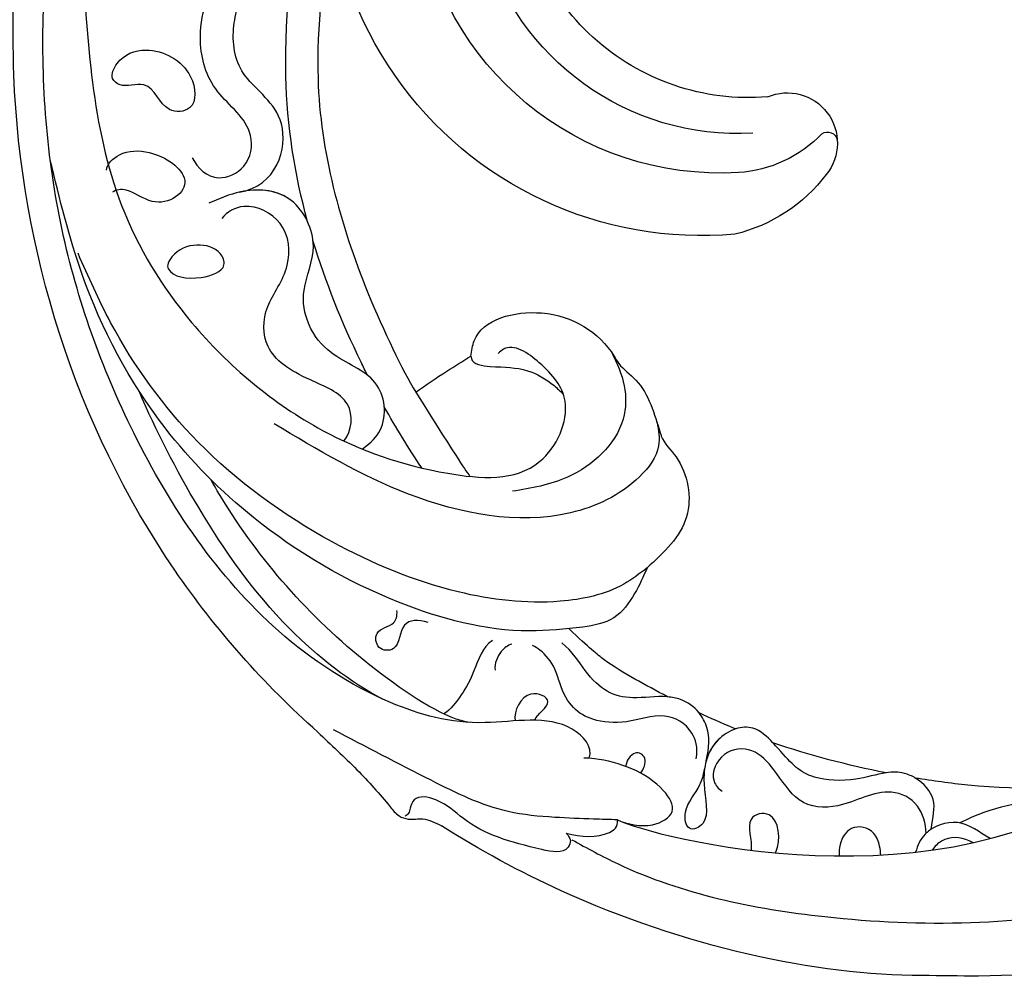
# Model space of a CAD drawing. Units: millimetres. Extents: x 7494 to 13794, y 1965 to 3747.
# Drawn here: x 8872 to 8924, y 2429 to 2479 of the extents above; entities that cross this region are included whole.
import ezdxf

# ---------------------------------------------------------------- set-up
doc = ezdxf.new("R2010")
doc.units = ezdxf.units.MM
doc.linetypes.add('HIDDEN', pattern=[9.525, 6.35, -3.175])
doc.layers.add('A-04.尺寸標註', color=4, linetype='Continuous')
doc.layers.add('H-08.木作(細線)', color=8, linetype='Continuous')
doc.layers.add('logo', color=8, linetype='Continuous', plot=False)
doc.styles.add('新細明體', font='txt')
doc.dimstyles.new('6', dxfattribs={"dimtxt": 15, "dimasz": 4.5, "dimexe": 3, "dimexo": 3, "dimgap": 0.3, "dimtad": 2, "dimdec": 0, "dimtxsty": '新細明體', "dimblk": 'ARCHTICK', "dimcen": 5, "dimclrd": 8, "dimclre": 8, "dimclrt": 4, "dimadec": 0, "dimazin": 0, "dimtfac": 1, "dimtdec": 0, "dimtix": 1, "dimtmove": 2, "dimatfit": 3, "dimldrblk": 'OPEN90', "dimfxl": 1.25, "dimlwd": 9, "dimlwe": 9, "dimarcsym": 0})

# ---------------------------------------------------------------- blocks, each defined once
blk = doc.blocks.new('SE-21126R')
at = {"layer": 'H-08.木作(細線)'}
for points in [[(182.493, 271.545), (183.577, 268.714), (186.927, 266.652), (192.74, 267.804), (195.301, 273.878), (192.365, 279.055), (187.592, 280.419), (181.491, 278.359), (174.951, 271.618), (172.244, 267.526), (171.163, 265.961), (170.847, 265.31), (170.542, 264.22), (169.288, 260.883), (167.314, 254.425), (166.483, 249.438), (166.016, 243.921), (165.689, 241.887), (165.383, 240.685), (165.842, 236.775), (168.125, 229.389), (172.651, 218.182), (185.945, 203.864), (188.416, 202.206)], [(207.688, 197.658), (204.957, 197.989), (194.395, 201.861), (182.109, 210.998), (173.806, 223.89), (171.841, 233.465), (173.247, 240.526), (173.806, 241.452), (174.154, 242.133)], [(255.136, 221.213), (251.106, 216.273), (246.182, 211.799), (239.645, 208.807), (230.737, 208.016), (224.008, 209.889), (220.361, 213.133), (221.052, 216.515), (223.323, 217.422), (225.287, 216.936), (225.39, 216.601)], [(226.494, 215.672), (226.808, 216.436), (224.71, 219.652), (220.28, 219.945), (219.846, 219.763), (218.616, 219.544), (215.979, 217.985), (215.834, 217.876), (214.569, 217.404), (212.331, 215.123), (212.518, 211.726)], [(220.478, 220.025), (218.945, 218.959), (218.003, 217.474), (218.685, 213.294), (220.66, 211.032)], [(216.429, 218.342), (215.661, 217.373), (215.569, 215.458), (217.494, 211.828), (225.1, 207.814), (233.037, 206.859)], [(226.494, 215.672), (226.406, 215.58), (225.35, 215.801), (223.603, 216.724), (222.004, 216.868), (221.344, 216.775)], [(227.823, 212.458), (227.098, 214.295), (226.494, 215.672)], [(212.518, 211.726), (212.294, 210.229), (212.483, 208.554), (213.544, 207.228)], [(212.518, 211.726), (213.05, 210.322), (215.299, 207.68), (220.024, 205.041), (226.995, 203.461), (235.784, 203.795), (243.163, 206.385), (246.643, 208.42)], [(213.544, 207.228), (215.75, 205.477), (222.304, 202.815), (231.13, 202.168), (237.652, 203.428), (245.832, 207.623), (250.628, 211.639)], [(206.299, 199.883), (207.355, 199.21), (209.095, 198.123), (211.304, 196.983), (215.58, 196.042), (221.336, 195.326)], [(208.123, 197.774), (207.729, 197.584), (207.631, 197.223), (208.7, 196.339), (213.035, 195.347), (214.792, 195.334), (215.728, 194.696), (215.653, 194.205), (215.576, 193.946), (215.635, 193.71)], [(221.945, 194.757), (219.122, 194.291), (216.569, 193.673), (215.91, 193.545), (215.414, 193.68), (214.787, 194.118), (213.767, 194.376)]]:
    blk.add_spline(points, degree=3, dxfattribs=at)
for points, knots in [([(302.057, 239.3), (300.508, 236.955), (298.449, 230.412), (302.611, 219.89), (314.285, 216.741), (326.785, 222.808), (328.785, 242.368), (313.253, 255.746), (288.733, 259.829), (262.801, 252.354), (247.738, 234.848), (241.336, 221.935), (234.426, 216.056), (229.064, 213.032), (227.823, 212.458)], [96.524181, 96.524181, 96.524181, 96.524181, 104.887404, 116.157771, 126.393038, 137.869787, 153.981232, 176.795247, 192.58235, 229.002333, 252.209368, 260.668483, 272.314347, 278.933285, 278.933285, 278.933285, 278.933285]), ([(237.602, 216.637), (239.573, 218.311), (243.71, 222.664), (249.205, 234.025), (261.007, 246.704), (273.209, 252.347), (280.232, 254.154)], [60.032722, 60.032722, 60.032722, 60.032722, 67.970075, 78.396822, 97.1329, 118.581542, 118.581542, 118.581542, 118.581542]), ([(237.602, 216.637), (239.573, 218.311), (243.71, 222.664), (249.205, 234.025), (261.007, 246.704), (273.209, 252.347), (280.232, 254.154)], [60.032722, 60.032722, 60.032722, 60.032722, 67.970075, 78.396822, 97.1329, 118.581542, 118.581542, 118.581542, 118.581542]), ([(241.459, 215.882), (240.016, 217.258), (241.184, 220.96), (244.802, 220.736), (246.64, 222.529), (247.495, 225.048), (246.776, 228.713), (249.344, 230.555), (252.293, 229.463), (253.931, 228.383), (255.011, 225.8), (257.698, 226.038), (256.589, 228.188), (253.563, 228.375), (250.273, 230.553), (250.111, 233.986), (252.398, 236.13), (255.318, 236.233), (257.326, 238.164), (257.279, 242.002), (260.438, 243.51), (262.446, 242.65), (262.771, 242.078), (262.959, 241.808)], [0, 0, 0, 0, 4.278737, 7.972463, 11.291615, 14.126174, 16.448166, 19.3082, 20.863104, 23.551042, 25.143473, 27.545292, 29.226318, 31.656776, 35.324414, 38.588199, 41.472443, 42.953345, 46.02955, 49.753082, 52.983085, 54.147005, 54.766131, 54.766131, 54.766131, 54.766131]), ([(209.363, 201.723), (209.523, 202.34), (211.946, 202.951), (215.084, 199.551), (220.296, 197.784), (228.653, 197.615), (238.675, 201.579), (248.514, 208.712), (255.743, 217.733), (261.061, 228.223), (269.866, 235.637), (279.101, 241.201), (288.862, 242.678), (296.15, 242.477), (300.823, 241.598), (302.979, 240.546)], [0, 0, 0, 0, 1.965017, 6.248265, 11.283218, 18.406439, 31.416465, 42.823516, 54.636137, 66.609647, 78.079139, 89.055719, 98.900909, 107.319907, 112.927369, 112.927369, 112.927369, 112.927369]), ([(209.363, 201.723), (209.523, 202.34), (211.946, 202.951), (215.084, 199.551), (220.296, 197.784), (228.653, 197.615), (238.675, 201.579), (248.514, 208.712), (255.743, 217.733), (261.061, 228.223), (269.866, 235.637), (279.101, 241.201), (288.862, 242.678), (296.15, 242.477), (300.823, 241.598), (302.979, 240.546)], [0, 0, 0, 0, 1.965017, 6.248265, 11.283218, 18.406439, 31.416465, 42.823516, 54.636137, 66.609647, 78.079139, 89.055719, 98.900909, 107.319907, 112.927369, 112.927369, 112.927369, 112.927369]), ([(221.945, 194.757), (225.723, 195.243), (238.491, 198.406), (253.93, 210.539), (264.053, 230.506), (280.018, 240.047), (294.074, 241.355), (300.197, 239.779), (302.057, 239.3)], [152.488235, 152.488235, 152.488235, 152.488235, 163.826457, 191.416228, 208.284651, 230.816732, 244.094738, 249.890367, 249.890367, 249.890367, 249.890367]), ([(221.945, 194.757), (225.723, 195.243), (238.491, 198.406), (253.93, 210.539), (264.053, 230.506), (280.018, 240.047), (294.074, 241.355), (300.197, 239.779), (302.057, 239.3)], [152.488235, 152.488235, 152.488235, 152.488235, 163.826457, 191.416228, 208.284651, 230.816732, 244.094738, 249.890367, 249.890367, 249.890367, 249.890367]), ([(221.945, 194.757), (225.723, 195.243), (238.491, 198.406), (253.93, 210.539), (264.053, 230.506), (280.018, 240.047), (294.074, 241.355), (300.197, 239.779), (302.057, 239.3)], [152.488235, 152.488235, 152.488235, 152.488235, 163.826457, 191.416228, 208.284651, 230.816732, 244.094738, 249.890367, 249.890367, 249.890367, 249.890367]), ([(241.459, 215.882), (240.016, 217.258), (241.184, 220.96), (244.802, 220.736), (246.64, 222.529), (247.495, 225.048), (246.776, 228.713), (249.344, 230.555), (251.467, 229.769), (252.241, 229.385), (252.466, 229.258)], [0, 0, 0, 0, 4.278737, 7.972463, 11.291615, 14.126174, 16.448166, 19.3082, 20.863104, 21.560944, 21.560944, 21.560944, 21.560944]), ([(244.525, 215.976), (244, 215.683), (242.776, 215.483), (241.736, 217.269), (242.745, 219.336), (245.704, 219.335), (248.214, 221.535), (249.071, 224.481), (248.493, 228.406), (251.036, 229.152), (251.884, 228.256), (252.02, 227.827)], [0, 0, 0, 0, 1.679027, 2.958419, 4.49583, 7.222493, 10.221714, 14.777768, 17.639858, 19.518041, 20.68988, 20.68988, 20.68988, 20.68988]), ([(249.845, 216.998), (249.501, 217.093), (248.631, 218.303), (247.194, 216.959), (245.68, 218.176), (247.169, 220.031), (249.729, 219.703), (250.744, 218.201), (250.518, 216.978), (250.028, 216.945), (249.845, 216.998)], [0, 0, 0, 0, 1.147381, 2.989106, 4.089547, 5.728656, 8.262443, 9.930907, 10.763811, 11.313944, 11.313944, 11.313944, 11.313944]), ([(228.455, 208.384), (228.227, 208.961), (228.066, 210.284), (229.757, 212.212), (233.101, 211.184), (235.906, 212.894), (236.251, 215.956), (239.282, 217.733), (241.471, 216.134), (242.241, 214.802), (242.454, 214.495)], [0.487973, 0.487973, 0.487973, 0.487973, 1.593157, 4.150548, 6.774448, 10.418738, 12.663169, 15.054415, 18.162563, 19.151407, 19.151407, 19.151407, 19.151407]), ([(228.455, 208.384), (228.227, 208.961), (228.066, 210.284), (229.757, 212.212), (233.101, 211.184), (235.906, 212.894), (236.251, 215.956), (238.999, 217.567), (240.644, 216.689), (241.293, 216.053)], [0.487973, 0.487973, 0.487973, 0.487973, 1.593157, 4.150548, 6.774448, 10.418738, 12.663169, 15.054415, 17.438399, 17.438399, 17.438399, 17.438399]), ([(229.479, 208.187), (229.442, 208.899), (230.289, 210.404), (233.383, 209.638), (235.648, 209.618), (237.069, 211.626), (236.805, 214.016), (238.453, 216.088), (240.879, 215.778), (241.407, 214.651), (241.433, 214.227)], [1.704594, 1.704594, 1.704594, 1.704594, 3.454239, 5.414775, 8.469777, 10.991743, 13.44555, 15.455682, 17.256764, 18.480374, 18.480374, 18.480374, 18.480374]), ([(230.412, 211.752), (230.64, 211.877), (232.878, 213.126), (235.019, 214.546), (236.807, 215.98)], [51.153868, 51.153868, 51.153868, 51.153868, 51.949725, 58.978264, 58.978264, 58.978264, 58.978264]), ([(230.412, 211.752), (230.64, 211.877), (232.878, 213.126), (235.019, 214.546), (236.807, 215.98)], [51.153868, 51.153868, 51.153868, 51.153868, 51.949725, 58.978264, 58.978264, 58.978264, 58.978264]), ([(247.889, 212.889), (248.06, 213.178), (247.84, 214.178), (246.354, 215.236), (244.661, 215.261), (244.183, 214.772)], [0, 0, 0, 0, 1.115261, 2.658295, 5.142962, 5.142962, 5.142962, 5.142962]), ([(244.183, 214.772), (243.744, 214.31), (244.297, 212.641), (246.391, 212.782), (246.89, 212.318), (246.964, 212.105)], [0, 0, 0, 0, 2.283072, 3.471295, 4.239117, 4.239117, 4.239117, 4.239117]), ([(242.254, 210.435), (241.817, 210.221), (240.668, 210.731), (239.621, 212.168), (240.611, 212.85), (241.87, 212.422), (242.562, 211.364), (242.428, 210.518), (242.259, 210.438)], [0, 0, 0, 0, 1.846931, 3.168608, 3.838542, 5.063978, 6.410546, 7.090419, 7.090419, 7.090419, 7.090419]), ([(192.376, 208.834), (192.668, 209.415), (192.976, 210.346), (194.067, 210.619), (194.591, 210.587)], [0.354913, 0.354913, 0.354913, 0.354913, 1.933401, 3.514652, 3.514652, 3.514652, 3.514652]), ([(192.376, 208.834), (192.668, 209.415), (192.976, 210.346), (194.067, 210.619), (194.591, 210.587)], [0.354913, 0.354913, 0.354913, 0.354913, 1.933401, 3.514652, 3.514652, 3.514652, 3.514652]), ([(194.591, 210.587), (194.801, 210.573), (195.349, 210.467), (195.772, 210.167), (196.015, 209.944)], [3.514652, 3.514652, 3.514652, 3.514652, 4.150703, 5.198299, 5.198299, 5.198299, 5.198299]), ([(194.591, 210.587), (194.801, 210.573), (195.349, 210.467), (195.772, 210.167), (196.015, 209.944)], [3.514652, 3.514652, 3.514652, 3.514652, 4.150703, 5.198299, 5.198299, 5.198299, 5.198299]), ([(189.532, 210.184), (190.172, 210.132), (191.466, 210.28), (192.654, 208.689), (192.484, 207.715), (192.366, 207.373)], [5.350067, 5.350067, 5.350067, 5.350067, 7.24111, 8.960144, 10.00757, 10.00757, 10.00757, 10.00757]), ([(196.015, 209.944), (196.4, 209.591), (197.213, 208.521), (199.339, 207.27), (200.387, 207.512), (201.696, 207.842), (201.831, 207.872)], [5.198299, 5.198299, 5.198299, 5.198299, 6.855237, 9.200543, 12.28206, 12.627796, 12.627796, 12.627796, 12.627796]), ([(196.015, 209.944), (196.4, 209.591), (197.213, 208.521), (199.339, 207.27), (200.387, 207.512), (201.696, 207.842), (201.831, 207.872)], [5.198299, 5.198299, 5.198299, 5.198299, 6.855237, 9.200543, 12.28206, 12.627796, 12.627796, 12.627796, 12.627796]), ([(190.164, 209.483), (190.238, 209.48), (190.802, 209.426), (191.557, 208.965), (191.713, 208.192), (191.704, 207.961)], [3.510181, 3.510181, 3.510181, 3.510181, 3.721058, 5.115927, 5.711926, 5.711926, 5.711926, 5.711926]), ([(192.475, 208.514), (192.77, 208.904), (193.693, 209.695), (195.823, 209.327), (196.758, 207.048), (198.862, 205.833), (200.822, 206.746), (202.54, 207.124), (203.84, 206.118), (203.624, 204.487), (202.842, 204.24), (202.595, 204.247)], [0.22286, 0.22286, 0.22286, 0.22286, 1.611046, 3.176689, 6.127426, 8.31252, 10.261584, 11.752298, 13.228021, 14.612384, 15.190468, 15.190468, 15.190468, 15.190468]), ([(201.831, 207.872), (202.269, 207.97), (203.093, 208.087), (203.672, 207.617), (203.865, 207.365)], [12.627796, 12.627796, 12.627796, 12.627796, 13.744472, 14.567515, 14.567515, 14.567515, 14.567515]), ([(201.831, 207.872), (202.269, 207.97), (203.093, 208.087), (203.672, 207.617), (203.865, 207.365)], [12.627796, 12.627796, 12.627796, 12.627796, 13.744472, 14.567515, 14.567515, 14.567515, 14.567515]), ([(203.865, 207.365), (204.086, 207.075), (204.608, 205.83), (203.78, 203.934), (202.121, 202.594), (202.87, 201.366), (203.859, 202.37), (203.64, 203.585), (203.855, 204.321), (204.045, 204.737)], [14.567515, 14.567515, 14.567515, 14.567515, 15.512986, 17.839786, 20.101908, 21.295981, 22.461662, 24.276976, 25.035449, 25.035449, 25.035449, 25.035449]), ([(203.865, 207.365), (203.907, 207.355), (204.597, 207.204), (205.288, 207.074), (205.938, 206.969)], [23.43914, 23.43914, 23.43914, 23.43914, 23.57012, 25.583102, 25.583102, 25.583102, 25.583102]), ([(203.865, 207.365), (203.907, 207.355), (204.597, 207.204), (205.288, 207.074), (205.938, 206.969)], [23.43914, 23.43914, 23.43914, 23.43914, 23.57012, 25.583102, 25.583102, 25.583102, 25.583102]), ([(203.865, 207.365), (204.086, 207.075), (204.429, 206.257), (204.335, 205.493), (204.194, 205.09)], [14.567515, 14.567515, 14.567515, 14.567515, 15.512986, 16.717649, 16.717649, 16.717649, 16.717649]), ([(193.798, 206.207), (193.886, 206.329), (194.144, 206.623), (194.938, 207.176), (196.089, 206.618), (195.978, 205.568), (195.701, 205.085), (195.576, 204.926)], [1.173419, 1.173419, 1.173419, 1.173419, 1.60614, 2.259398, 3.50248, 4.634886, 5.276951, 5.276951, 5.276951, 5.276951]), ([(204.194, 205.09), (204.466, 205.782), (204.947, 206.528), (205.66, 206.888), (205.938, 206.969)], [0, 0, 0, 0, 1.381651, 2.202535, 2.202535, 2.202535, 2.202535]), ([(204.194, 205.09), (204.466, 205.782), (204.947, 206.528), (205.66, 206.888), (205.938, 206.969)], [0, 0, 0, 0, 1.381651, 2.202535, 2.202535, 2.202535, 2.202535]), ([(205.938, 206.969), (206.339, 207.087), (207.009, 207.098), (207.583, 206.84), (207.783, 206.725)], [2.202535, 2.202535, 2.202535, 2.202535, 3.388182, 4.071041, 4.071041, 4.071041, 4.071041]), ([(205.938, 206.969), (206.339, 207.087), (207.009, 207.098), (207.583, 206.84), (207.783, 206.725)], [2.202535, 2.202535, 2.202535, 2.202535, 3.388182, 4.071041, 4.071041, 4.071041, 4.071041]), ([(207.783, 206.725), (209.105, 206.586), (210.917, 206.346), (212.607, 206.511), (214.11, 206.748)], [27.483399, 27.483399, 27.483399, 27.483399, 31.554754, 33.164402, 33.164402, 33.164402, 33.164402]), ([(207.783, 206.725), (209.105, 206.586), (210.917, 206.346), (212.607, 206.511), (214.11, 206.748)], [27.483399, 27.483399, 27.483399, 27.483399, 31.554754, 33.164402, 33.164402, 33.164402, 33.164402]), ([(207.783, 206.725), (208.321, 206.416), (209.632, 205.144), (211.338, 204.976), (213.282, 205.866), (213.992, 205.911)], [4.071041, 4.071041, 4.071041, 4.071041, 5.899375, 9.16252, 10.620911, 10.620911, 10.620911, 10.620911]), ([(207.783, 206.725), (208.321, 206.416), (209.632, 205.144), (211.338, 204.976), (213.282, 205.866), (213.992, 205.911)], [4.071041, 4.071041, 4.071041, 4.071041, 5.899375, 9.16252, 10.620911, 10.620911, 10.620911, 10.620911]), ([(204.693, 204.889), (204.955, 205.456), (205.869, 206.168), (207.586, 205.987), (208.73, 204.3), (210.685, 203.216), (212.058, 203.398), (213.648, 204.732), (214.517, 204.972), (215.038, 204.953), (215.182, 204.93)], [0, 0, 0, 0, 0.995835, 2.692639, 4.707167, 6.64566, 9.642921, 10.240602, 11.27818, 11.705874, 11.705874, 11.705874, 11.705874]), ([(198.433, 203.169), (198.435, 203.179), (198.582, 203.893), (199.651, 205.173), (200.944, 203.765), (199.833, 203.033), (199.581, 202.554), (199.579, 202.551)], [1.051199, 1.051199, 1.051199, 1.051199, 1.076679, 2.919166, 4.005852, 5.43496, 5.44327, 5.44327, 5.44327, 5.44327]), ([(216.134, 204.375), (216.26, 204.199), (216.452, 203.701), (216.319, 203.011), (216.086, 202.745)], [12.869874, 12.869874, 12.869874, 12.869874, 13.53828, 14.419563, 14.419563, 14.419563, 14.419563]), ([(220.11, 198.133), (222.008, 197.885), (227.012, 198.205), (233.587, 200.683), (237.965, 203.026), (239.879, 204.252)], [0, 0, 0, 0, 6.121923, 14.052132, 20.992526, 20.992526, 20.992526, 20.992526]), ([(220.11, 198.133), (222.008, 197.885), (227.012, 198.205), (233.587, 200.683), (237.965, 203.026), (239.879, 204.252)], [0, 0, 0, 0, 6.121923, 14.052132, 20.992526, 20.992526, 20.992526, 20.992526]), ([(217.074, 203.946), (217.332, 203.386), (216.921, 202.09), (216.776, 200.731), (216.843, 199.702), (217.001, 199.31)], [0, 0, 0, 0, 1.788206, 3.296025, 4.70983, 4.70983, 4.70983, 4.70983]), ([(217.074, 203.946), (217.332, 203.386), (216.921, 202.09), (216.776, 200.731), (216.843, 199.702), (217.001, 199.31)], [0, 0, 0, 0, 1.788206, 3.296025, 4.70983, 4.70983, 4.70983, 4.70983]), ([(206.684, 202.604), (206.661, 202.856), (206.806, 203.516), (207.699, 203.466), (207.662, 202.694), (207.536, 202.452)], [0, 0, 0, 0, 0.720143, 1.329355, 2.047691, 2.047691, 2.047691, 2.047691]), ([(212.866, 201.745), (212.961, 202.084), (212.395, 203.255), (214.277, 202.949), (214.062, 201.505), (213.693, 201.139)], [0, 0, 0, 0, 1.189628, 2.217853, 3.660438, 3.660438, 3.660438, 3.660438]), ([(206.299, 199.883), (205.737, 199.992), (204.555, 200.47), (203.858, 202.039), (205.94, 202.965), (208.167, 202.396), (209.452, 201.679), (209.6, 201.559)], [0, 0, 0, 0, 1.668117, 2.971345, 4.324914, 8.186335, 8.762065, 8.762065, 8.762065, 8.762065]), ([(206.299, 199.883), (205.737, 199.992), (204.555, 200.47), (203.858, 202.039), (205.94, 202.965), (208.167, 202.396), (209.452, 201.679), (209.6, 201.559)], [0, 0, 0, 0, 1.668117, 2.971345, 4.324914, 8.186335, 8.762065, 8.762065, 8.762065, 8.762065]), ([(215.606, 199.727), (216.682, 199.157), (223.182, 198.933), (229.496, 200.426), (233.569, 202.278), (234.136, 202.552)], [0, 0, 0, 0, 5.702709, 17.21987, 18.97046, 18.97046, 18.97046, 18.97046]), ([(220.419, 202.817), (220.943, 202.668), (221.763, 202.019), (220.735, 200.726), (221.82, 200.05), (222.604, 200.93), (221.738, 201.651), (221.942, 202.169), (222.128, 202.408)], [0, 0, 0, 0, 1.167609, 2.518255, 3.310949, 4.080646, 5.125664, 5.793695, 5.793695, 5.793695, 5.793695]), ([(188.416, 202.206), (192.961, 199.053), (201.876, 195.453), (211.371, 194.458), (213.767, 194.376)], [115.941293, 115.941293, 115.941293, 115.941293, 137.209533, 144.352571, 144.352571, 144.352571, 144.352571]), ([(208.123, 197.774), (207.349, 198.048), (206.396, 198.625), (206.047, 199.585), (206.299, 199.883)], [98.252053, 98.252053, 98.252053, 98.252053, 100.518643, 101.343352, 101.343352, 101.343352, 101.343352])]:
    blk.add_open_spline(points, degree=3, knots=knots, dxfattribs=at)
for points in [[(185.524, 217.019), (186.506, 214.397), (189.487, 213.34), (191.317, 209.96)], [(206.299, 199.883), (204.376, 200.147), (189.373, 205.517), (185.524, 217.019)], [(185.524, 217.019), (187.263, 214.779), (189.487, 213.34), (192.087, 211.845)], [(227.823, 212.458), (223.717, 210.684), (223.337, 210.544), (222.954, 210.41)], [(192.087, 211.845), (192.909, 211.405), (193.744, 210.984), (194.591, 210.587)], [(192.087, 211.845), (192.909, 211.405), (193.744, 210.984), (194.591, 210.587)], [(225.297, 209.344), (226.475, 209.809), (227.625, 210.324), (228.751, 210.884)], [(225.297, 209.344), (226.475, 209.809), (227.625, 210.324), (228.751, 210.884)], [(196.015, 209.944), (197.915, 209.121), (199.864, 208.419), (201.831, 207.872)], [(196.015, 209.944), (197.915, 209.121), (199.864, 208.419), (201.831, 207.872)]]:
    blk.add_open_spline(points, degree=3, dxfattribs=at)
blk = doc.blocks.new('SE-21126L')
at = {"layer": 'H-08.木作(細線)', "xscale": -1, "rotation": 143.0798433362388}
blk.add_blockref('SE-21126R', (1181.563, 1271), dxfattribs=at)
blk = doc.blocks.new('SE-21052R')
at = {"layer": 'H-08.木作(細線)', "ltscale": 0.2}
for points, knots in [([(-91.512, 54.564), (-93.902, 51.285), (-95.316, 47.158), (-97.111, 40.312), (-97.802, 32.677), (-96.836, 23.913), (-94.788, 15.854), (-92.429, 8.251), (-89.488, 1.711), (-85.093, -4.233), (-80.748, -10.668), (-73.359, -17.17), (-63.61, -22.624), (-52.93, -27.165), (-44.311, -29.244), (-39.634, -30.154), (-38.25, -30.418)], [24.526849, 24.526849, 24.526849, 24.526849, 35.35441, 43.327453, 56.239845, 69.158989, 82.449083, 93.230578, 104.641501, 114.15663, 126.114845, 139.128069, 157.54163, 175.705844, 190.664437, 196.941848, 196.941848, 196.941848, 196.941848]), ([(-91.512, 54.564), (-93.902, 51.285), (-95.316, 47.158), (-97.111, 40.312), (-97.802, 32.677), (-96.836, 23.913), (-94.788, 15.854), (-92.429, 8.251), (-89.488, 1.711), (-85.093, -4.233), (-80.748, -10.668), (-73.359, -17.17), (-63.61, -22.624), (-52.93, -27.165), (-44.311, -29.244), (-39.634, -30.154), (-38.25, -30.418)], [24.526849, 24.526849, 24.526849, 24.526849, 35.35441, 43.327453, 56.239845, 69.158989, 82.449083, 93.230578, 104.641501, 114.15663, 126.114845, 139.128069, 157.54163, 175.705844, 190.664437, 196.941848, 196.941848, 196.941848, 196.941848]), ([(-91.512, 54.564), (-93.902, 51.285), (-95.316, 47.158), (-97.111, 40.312), (-97.802, 32.677), (-96.836, 23.913), (-94.788, 15.854), (-92.429, 8.251), (-89.488, 1.711), (-85.093, -4.233), (-80.748, -10.668), (-73.359, -17.17), (-63.61, -22.624), (-52.93, -27.165), (-44.311, -29.244), (-39.634, -30.154), (-38.25, -30.418)], [24.526849, 24.526849, 24.526849, 24.526849, 35.35441, 43.327453, 56.239845, 69.158989, 82.449083, 93.230578, 104.641501, 114.15663, 126.114845, 139.128069, 157.54163, 175.705844, 190.664437, 196.941848, 196.941848, 196.941848, 196.941848]), ([(-95.719, 46.504), (-97.032, 42.026), (-99.351, 34.118), (-98.995, 21.423), (-97.299, 9.256), (-92.124, -2.786), (-85.779, -12.6), (-78.851, -21.225), (-70.845, -28.777), (-61.257, -36.308), (-50.34, -41.69), (-39.463, -45.963), (-28.413, -48.052), (-18.079, -49.189), (-8.607, -49.649), (-2.717, -48.403), (0.942, -48.209), (1.737, -48.492), (2.158, -48.641)], [0, 0, 0, 0, 13.895137, 24.540056, 37.799017, 50.536723, 63.467591, 72.790813, 83.648071, 96.430937, 109.190436, 120.008865, 131.39806, 142.762056, 151.268717, 159.62776, 160.80768, 162.132684, 162.132684, 162.132684, 162.132684]), ([(-95.719, 46.504), (-97.032, 42.026), (-99.351, 34.118), (-98.995, 21.423), (-97.299, 9.256), (-92.124, -2.786), (-85.779, -12.6), (-78.851, -21.225), (-70.845, -28.777), (-61.257, -36.308), (-50.34, -41.69), (-39.463, -45.963), (-28.413, -48.052), (-18.079, -49.189), (-8.607, -49.649), (-2.717, -48.403), (0.942, -48.209), (1.737, -48.492), (2.158, -48.641)], [0, 0, 0, 0, 13.895137, 24.540056, 37.799017, 50.536723, 63.467591, 72.790813, 83.648071, 96.430937, 109.190436, 120.008865, 131.39806, 142.762056, 151.268717, 159.62776, 160.80768, 162.132684, 162.132684, 162.132684, 162.132684])]:
    blk.add_open_spline(points, degree=3, knots=knots, dxfattribs=at)
blk = doc.blocks.new('logo')
at = {"layer": 'logo'}
h = blk.add_hatch(color=256, dxfattribs=at)
edge = h.paths.add_edge_path()
edge.add_ellipse((0, 1), major_axis=(0.323, 0.566), ratio=0.659111, start_angle=263.8576, end_angle=429.825)
edge.add_arc((0, 1), 0.399, 258.9967, 261.058)
edge.add_ellipse((0, 1), major_axis=(0.314, 0.551), ratio=0.659838, start_angle=263.243, end_angle=428.5195, ccw=False)
edge.add_arc((0, 0), 0.0433, 263.9962, 282.4455)
edge = h.paths.add_edge_path()
edge.add_ellipse((0, 1), major_axis=(0.314, 0.551), ratio=0.659838, start_angle=70.2744, end_angle=262.8394, ccw=False)
edge.add_arc((0, 1), 0.237, 245.2323, 248.2557, ccw=False)
edge.add_ellipse((0, 1), major_axis=(0.323, 0.566), ratio=0.659111, start_angle=71.1999, end_angle=263.5875)
edge.add_arc((0, 0), 0.0389, 266.4658, 288.3928, ccw=False)
edge = h.paths.add_edge_path(flags=17)
edge.add_line((0, 1), (0, 1))
edge.add_arc((0, 1), 0.399, 261.058, 296.4699, ccw=False)
edge.add_ellipse((0, 1), major_axis=(0.314, 0.551), ratio=0.659838, start_angle=68.5195, end_angle=70.2744)
edge.add_arc((0, 1), 0.237, 248.2557, 287.7329)
edge.add_arc((0, 1), 0.155, 119.2735, 139.7006)
edge.add_arc((0, 1), 0.526, 137.2638, 146.3296)
edge.add_arc((1, 0), 0.794, 150.4954, 153.1332)
edge.add_arc((0, 0), 0.799, 100.8186, 103.2077, ccw=False)
edge.add_arc((0, 1), 0.325, 138.9231, 148.8948, ccw=False)
edge.add_arc((1, 0), 0.758, 124.4657, 138.4002, ccw=False)
edge = h.paths.add_edge_path()
edge.add_arc((0, 1), 0.237, 233.3596, 245.2323)
edge.add_ellipse((0, 1), major_axis=(0.323, 0.566), ratio=0.659111, start_angle=69.825, end_angle=71.1999, ccw=False)
edge.add_arc((0, 1), 0.399, 251.1923, 258.9967, ccw=False)
h.paths.add_polyline_path([(0, 1, -0.021859), (0, 1, -0.004955), (0, 1, 0.012967), (0, 1, 0.223317), (0, 1, 0.425243), (0, 1, 0.393247), (0, 1, -0.084558), (0, 1, 0.019194), (0, 1, 0.004726), (0, 1, 0.021148), (0, 1, -0.080721), (0, 1, -0.104113), (0, 1, -0.094873), (0, 1, -0.207877), (0, 1, -0.223034), (0, 1, -0.16869)], flags=17)
h.paths.add_polyline_path([(0, 1, 0.088592), (0, 1, 0.140724), (0, 1, -0.012272), (0, 1, -0.041532), (0, 1, 0.005558), (0, 1, -0.187874)], flags=17)
h.paths.add_polyline_path([(0, 1, 0.011592), (0, 1, 0.056884), (0, 1, -0.271208), (0, 1, -0.679677), (0, 1, -0.290071), (0, 1, -0.103922), (0, 1, 0.053349), (0, 1, -0.004508), (0, 1, 0.220604), (0, 1, -0.015501), (0, 1, 0.008768), (0, 1, 0.029539), (0, 1, 1.009367)], flags=17)
h.paths.add_polyline_path([(0, 1, -0.008928), (0, 1, -0.347678), (0, 1, 0.00727), (0, 1, -0.035606), (0, 1, 0.01139), (0, 1, 0.012101), (0, 1, 0.461639)], flags=17)
h.paths.add_polyline_path([(0, 1, 0.433181), (0, 1, 0.04486), (0, 1, -0.026783), (0, 1, -0.142026), (0, 1, -0.307429), (0, 1, -0.953401), (0, 1, 0.069613), (0, 1, 0.042891), (0, 1, -0.067719), (0, 1, 0.893379)], flags=17)
h.paths.add_polyline_path([(0, 1, -0.009243), (0, 1, -0.026651), (0, 1, 0.013684), (0, 1, 0.174326), (0, 1, 0.391287), (0, 1, 0.210555), (0, 1), (0, 1, 0.001326), (0, 1, -0.005065), (0, 1, -0.027528), (0, 1, -0.195292), (0, 1, -0.659298)], flags=17)
h.paths.add_polyline_path([(0, 1, 0.023127), (0, 1, 0.184672), (0, 1, 0.098355), (0, 1, -0.009788), (0, 1, -0.240413)], flags=17)
h.paths.add_polyline_path([(0, 1, -0.002039), (0, 1, 0.07599), (0, 1, 0.108431), (0, 1, -0.004552), (0, 1, -0.028332), (0, 1, -0.123708)], flags=17)
h.paths.add_polyline_path([(0, 1, -0.55173), (0, 1, -0.18979), (0, 1, -0.013881), (0, 1, 0.011039), (0, 1, 0.022162), (0, 1, -0.010966), (0, 1, -0.001761), (0, 1, 0.034744), (0, 1, 0.086103), (0, 1, 0.506659), (0, 1, 0.355205), (0, 1, 0.093422), (0, 1, 0.017263), (0, 1, -0.31391)], flags=17)
h.paths.add_polyline_path([(0, 1, -0.009702), (0, 1, -0.004936), (0, 1, -0.035369), (0, 1, -0.002587), (0, 1, 0.014405), (0, 1, -0.020509)], flags=17)
h.paths.add_polyline_path([(0, 1, -0.007857), (0, 1, 0.009702), (0, 1, 0.020509), (0, 1, 0.000681), (0, 1, -0.002588), (0, 0, -0.013713), (0, 1, -0.01198)], flags=17)
h.paths.add_polyline_path([(0, 0, -0.036579), (0, 1, 0.01198), (0, 1, 0.013411), (0, 0, 0.001089), (0, 0, 0.015933), (0, 0, -0.190203), (0, 0, -0.266161), (0, 0, -0.207317), (0, 0, -0.064593), (0, 0, -0.001017), (0, 1, -0.000681), (0, 1, 0.152538), (0, 0, 0.230241), (0, 0, 0.234095), (0, 0, 0.172717), (0, 0, 0.028132), (0, 0, -0.014352), (0, 0, 0.062016), (0, 0, 0.349487), (0, 0, 0.392407), (0, 1, 0.130108), (0, 1, 0.001865), (0, 1, -0.054721), (0, 1, 0.014593), (0, 1, 0.007857), (0, 1, -0.01108), (0, 1, -0.100678), (0, 1, -0.349203), (0, 1, -0.402437), (0, 0, -0.009974), (0, 0, 0.613372), (0, 0, 0.175713), (0, 0, -0.002484), (0, 0, -0.463644), (0, 0, -0.513768), (0, 0, -0.075052), (0, 0, 0.007944)], flags=17)
h.paths.add_polyline_path([(0, 0, -0.062016), (0, 0, -0.007786), (0, 0, 0.027572), (0, 0, 0.0582), (0, 0, 0.26466), (0, 0, 0.315327), (0, 0, -0.025867), (0, 0, -0.380363), (0, 0, -0.153954), (0, 0, -0.090831)], flags=17)
h.paths.add_polyline_path([(0, 0, 0.336432), (0, 0, 0.025867), (0, 0, 0.026394), (0, 0, -0.025927), (0, 0, -0.173285), (0, 0, -0.685315), (0, 0, -0.491027), (0, 0, -0.040547), (0, 0, 0.025927), (0, 0, 0.139653), (0, 0, 1.004843)], flags=17)
h.paths.add_polyline_path([(0, 1, 0.143839), (0, 1, 0.069213), (0, 1, -0.088592), (0, 1, 0.404636)], flags=17)
h.paths.add_polyline_path([(0, 1, -0.01627), (0, 1, -0.069213), (0, 1, 0.037626), (0, 1, -0.082213), (0, 1, 0.004306), (0, 1, 0.008989), (0, 1, -0.006474), (0, 1, -0.136946), (0, 1, 0.054668)], flags=17)
for points in [[(0, 1, 0.019194), (0, 1, 0.004726), (0, 1, -0.044587), (0, 1, -0.07623), (0, 1, -0.235864), (0, 1, -0.450297), (0, 1, -0.16869), (0, 1, -0.021859), (0, 1, -0.004955), (0, 1, 0.012967), (0, 1, 0.223317), (0, 1, 0.425243), (0, 1, 0.393247), (0, 1, -0.084558)], [(0, 1, -0.206522), (0, 1, 0.207877), (0, 1, 0.024305), (0, 1, -0.043373)], [(0, 1, -0.011039), (0, 1, -0.017263), (0, 1, 0.004552), (0, 1, 0.002587), (0, 1, 0.035369)]]:
    blk.add_hatch(color=256, dxfattribs=at).paths.add_polyline_path(points)
h = blk.add_hatch(color=256, dxfattribs=at)
h.paths.add_polyline_path([(0, 1, 0.041532), (0, 1, 0.012272), (0, 1, 0.004508), (0, 1, -0.053349), (0, 1, -0.056884), (0, 1, 0.008928)])
h.paths.add_polyline_path([(0, 1, -0.008989), (0, 1, 0.010425), (0, 1, 0.004955), (0, 1, -0.019194)])
h.paths.add_polyline_path([(0, 1, 0.136946), (0, 1, -0.008768), (0, 1, 0.015501)])
h.paths.add_polyline_path([(0, 1, 0.026783), (0, 1, 0.026651), (0, 1, -0.023127), (0, 1, -0.042891)])
h.paths.add_polyline_path([(0, 1, -0.01139), (0, 1, -0.098355), (0, 1, 0.027528), (0, 1, 0.005065), (0, 1, 0.002039)])
h = blk.add_hatch(color=256, dxfattribs=at)
edge = h.paths.add_edge_path()
edge.add_ellipse((0, 1), major_axis=(0.314, 0.551), ratio=0.659838, start_angle=68.5195, end_angle=70.2744, ccw=False)
edge.add_arc((0, 1), 0.399, 258.9967, 261.058, ccw=False)
edge.add_ellipse((0, 1), major_axis=(0.323, 0.566), ratio=0.659111, start_angle=69.825, end_angle=71.1999)
edge.add_arc((0, 1), 0.237, 245.2323, 248.2557)
blk.add_line((0, 1), (0, 1), dxfattribs=at)
blk.add_line((0, 1), (0, 1), dxfattribs=at)
at = {"layer": 'logo', "lineweight": 0}
blk.add_line((0, 1), (0, 1), dxfattribs=at)
blk.add_line((0, 1), (0, 1), dxfattribs=at)
at = {"layer": 'logo'}
for points in [[(0, 1, 0.200172), (0, 1, -0.066965)], [(0, 1, 0.002733), (0, 1)], [(0, 1, 0.060876), (0, 1, 0.137716), (0, 1, -0.393247), (0, 1, 79.578459)], [(0, 1, -0.425243), (0, 1, -0.223317), (0, 1, -0.027703), (0, 1, 0.082213), (0, 1, -0.037626), (0, 1, -0.143839), (0, 1, -0.872775)], [(0, 1, 0.089367), (0, 1, 0.028397)], [(0, 1, 0.039578), (0, 1, 0.021193), (0, 1, 0.700396)], [(0, 1, 0.021148), (0, 1, 0.658186)], [(0, 1, -0.434531), (0, 1, -0.16869), (0, 1, 0.909183)], [(0, 1, -0.056349), (0, 1, 0.070229), (0, 1, 0.769245)], [(0, 1, -0.105013), (0, 1, 0.404636), (0, 1, 1.743742)], [(0, 1, 0.216717), (0, 1, 0.638327)], [(0, 1, -0.329321), (0, 1, -0.679677), (0, 1, 0.415871)], [(0, 1, -0.290071), (0, 1, -0.539799), (0, 1, 0.00727), (0, 1, -1.51475)], [(0, 1, 0.187874), (0, 1, 0.783226)], [(0, 1, -0.026083), (0, 1, -1.009367), (0, 1, 0.624773)], [(0, 1, -0.416943), (0, 1, 0.828532)], [(0, 1, -0.513007), (0, 1, -1.702754)], [(0, 1, -0.015466), (0, 1, 0.608014)], [(0, 1, -0.338614), (0, 1, -0.659298), (0, 1, -0.100316), (0, 1, 0.893379), (0, 1, 0.433181), (0, 1, 0.289299), (0, 1, 0.081086), (0, 1, -0.684784)], [(0, 1, -0.210555), (0, 1, -0.391287), (0, 1, -0.174326), (0, 1, -0.110406), (0, 1, 0.953401), (0, 1)], [(0, 1, 0.307429), (0, 1, 0.446432), (0, 1, 0.145269), (0, 1, -0.214979)], [(0, 1, 0.059536), (0, 1, 0.18979), (0, 1, 0.55173), (0, 1, 0.38162), (0, 0, -0.007944), (0, 0, -0.007944)], [(0, 0, -0.035926), (0, 0, -0.172717), (0, 0, -0.234095), (0, 0, -0.230241), (0, 0, -0.17359), (0, 1)], [(0, 1, 0.111049), (0, 1, 0.147976), (0, 1, 0.393525)], [(0, 1, 0.086103), (0, 1, 0.506659), (0, 1, 0.355205), (0, 1, 0.113269), (0, 1, 0.583131)], [(0, 1, 0.016972), (0, 0, -0.190203), (0, 0, -0.266161), (0, 0, -0.290937), (0, 1, 0.211969)], [(0, 1, -0.035274), (0, 1, -0.003626), (0, 1, 0.389489)], [(0, 1, -0.130108), (0, 1, -0.392407), (0, 0, -0.420619), (0, 0, -0.420619)], [(0, 1, -0.023063), (0, 1, -0.100678), (0, 1, -0.349203), (0, 1, -0.402437), (0, 0, -0.247136)], [(0, 0, -0.175713), (0, 0, -0.613372), (0, 0)], [(0, 1, 0.241802), (0, 1, 0.575938)], [(0, 0, 0.009974), (0, 0, 0.009974)], [(0, 0, 0.090831), (0, 0, 0.169704), (0, 0)], [(0, 0, 0.513768), (0, 0, 0.463644), (0, 0, 0.463644)], [(0, 0, -0.075052), (0, 0)], [(0, 0, -0.166662), (0, 0, -0.70739)]]:
    blk.add_lwpolyline(points, format="xyb", dxfattribs=at)
at = {"layer": 'logo', "lineweight": 0}
for centre, radius, start, end in [((0, 1), 0.0345, 330.444, 85.9913), ((0, 1), 0.227, 292.2367, 335.222), ((0, 1), 0.581, 283.4362, 286.6173), ((0, 1), 0.187, 179.5483, 182.0782), ((0, 1), 0.256, 281.5539, 286.6322), ((0, 0), 0.406, 108.6958, 111.2089), ((3, -4), 5.41, 114.0704, 114.474), ((0, 1), 0.256, 299.1609, 307.1205), ((0, 1), 0.262, 310.2009, 329.8856), ((0, 1), 0.0613, 327.2799, 74.7579), ((0, 1), 0.137, 82.2276, 160.4489), ((0, 1), 0.581, 279.4802, 283.4362), ((0, 1), 0.187, 109.838, 179.5483), ((0, 1), 0.136, 244.3758, 335.626), ((0, 1), 0.0627, 337.3085, 63.01), ((0, 0), 0.103, 81.5328, 111.1847), ((3, -4), 5.41, 113.6429, 114.0704), ((0, 1), 0.256, 286.6322, 299.1609), ((0, 0), 0.406, 111.2089, 114.5532), ((0, 1), 0.187, 183.2094, 185.01), ((0, 0), 0.577, 112.9982, 115.5374), ((0, 0), 0.29, 94.0374, 117.0335), ((0, 1), 0.0267, 8.5098, 85.5073), ((0, 1), 0.111, 267.175, 354.8617), ((0, 0), 0.0251, 327.1994, 93.2945), ((0, 0), 0.0241, 86.756, 126.6195), ((-1, 0), 1.36, 4.2266, 4.7959), ((-1, 0), 1.36, 3.6768, 5.4974), ((0, 1), 0.187, 185.01, 193.3895), ((0, 0), 0.577, 115.5374, 118.2829), ((0, 0), 0.281, 122.374, 125.4474), ((0, 0), 0.273, 124.9761, 186.879), ((0, 0), 0.545, 7.5429, 8.1488), ((1, 1), 0.32, 186.7897, 186.9458), ((0, 0), 0.329, 122.0966, 156.7882), ((0, 2), 0.875, 285.3109, 288.8633), ((0, 0), 0.462, 102.2567, 104.2662), ((0, 1), 0.131, 121.8036, 128.5716), ((0, 1), 0.101, 147.8295, 328.8978), ((-1, 1), 0.874, 336.959, 339.6154), ((0, 1), 0.114, 23.2852, 36.3079), ((0, 1), 0.116, 281.7653, 342.4614), ((0, 1), 0.0664, 143.3048, 280.117), ((0, 1), 0.11, 60.1861, 124.8898), ((0, 1), 0.114, 36.3079, 60.04), ((0, 1), 0.116, 342.4614, 354.6764), ((0, 1), 0.286, 163.3678, 164.401), ((0, 1), 0.131, 40.8505, 90.6121), ((0, 1), 0.13, 31.6961, 41.2089), ((0, 1), 0.131, 38.0381, 40.8505), ((0, 1), 0.286, 163.3678, 164.401), ((0, 1), 0.116, 342.4614, 354.6764), ((0, 1), 0.114, 23.2852, 36.3079), ((-1, 1), 0.874, 339.6154, 341.6615), ((-1, 1), 0.874, 339.6154, 341.6615), ((0, 1), 0.114, 306.5995, 23.2852), ((2, -3), 4.02, 115.8994, 117.5656), ((0, 1), 0.0383, 297.535, 305.6919), ((0, 1), 0.211, 240.9381, 243.5484), ((-1, 2), 1.97, 292.2914, 295.0645), ((0, 1), 0.13, 292.5765, 31.6961), ((-1, 2), 1.97, 291.8241, 292.2914), ((0, 1), 0.155, 239.2194, 256.6015), ((0, 1), 0.321, 258.87, 283.6239), ((1, 1), 0.32, 182.4453, 183.4886), ((0, 1), 0.581, 272.9888, 279.4802), ((0, 1), 0.211, 243.5484, 271.7569), ((0, 0), 0.406, 114.5532, 116.7766), ((0, 1), 0.187, 182.0782, 183.2094), ((0, 1), 0.256, 273.4512, 281.5539), ((0, 1), 0.321, 283.6239, 284.2167), ((1, 1), 0.32, 183.4886, 186.7897), ((0, 0), 0.329, 117.3968, 122.0966), ((0, 1), 0.0622, 70.679, 164.3644), ((0, 1), 0.064, 167.0919, 177.3661), ((0, 0), 0.117, 96.281, 102.4178), ((0, 1), 0.0419, 133.7672, 166.1009), ((0, 1), 0.0367, 83.4964, 151.8522), ((0, 1), 0.0217, 251.3968, 65.9306), ((0, 0), 0.117, 80.3525, 96.281), ((0, 1), 0.0419, 166.1009, 175.9249), ((0, 0), 0.123, 80.8228, 96.3193), ((0, 1), 0.0353, 243.9263, 51.0341), ((0, 0), 0.123, 96.3193, 101.6186), ((0, 1), 0.064, 183.4727, 225.325), ((0, 1), 0.0383, 275.0659, 297.535), ((0, 1), 0.211, 238.695, 240.9381), ((0, 1), 0.0419, 175.9249, 229.9973), ((0, 0), 0.117, 96.281, 102.4178), ((0, 1), 0.064, 177.3661, 183.4727), ((0, 0), 0.123, 96.3193, 101.6186), ((0, 1), 0.0419, 166.1009, 175.9249), ((0, 1), 0.064, 177.3661, 183.4727), ((0, 0), 0.117, 102.4178, 105.5537), ((0, 1), 0.0386, 98.6046, 138.1597), ((0, 1), 0.027, 151.6425, 237.1215), ((0, 1), 0.0459, 234.5859, 282.1467), ((-1, 2), 1.97, 291.5203, 291.8241), ((0, 1), 0.155, 238.0585, 239.2194), ((0, 1), 0.064, 225.325, 231.6324), ((0, 1), 0.0383, 230.8646, 275.0659), ((0, 1), 0.0177, 105.7526, 239.3398), ((0, 0), 0.123, 101.6186, 103.7368), ((0, 1), 0.226, 95.6485, 115.8995), ((0, 1), 0.286, 131.3266, 163.3678), ((0, 1), 0.131, 38.0381, 40.8505), ((0, 1), 0.13, 31.6961, 41.2089), ((-1, 1), 0.874, 341.6615, 342.9354), ((0, 1), 0.291, 117.4328, 159.9943), ((0, 1), 0.101, 81.2439, 113.9848), ((0, 1), 0.286, 115.4894, 131.3266), ((0, 1), 0.226, 95.6485, 115.8995), ((0, 1), 0.0392, 258.5502, 346.6702), ((0, 1), 0.226, 115.8995, 119.6279), ((0, 1), 0.286, 115.4894, 131.3266), ((1, 0), 0.935, 112.6486, 121.2678), ((0, 1), 0.618, 283.2744, 302.0739), ((0, 0), 0.799, 99.8317, 100.8186), ((0, 1), 0.325, 148.8948, 150.9548), ((0, 0), 0.462, 104.2662, 105.7498), ((0, 1), 0.131, 90.6121, 121.8036), ((0, 2), 0.875, 288.8633, 301.3798), ((0, 0), 0.799, 100.8186, 103.2077), ((1, 0), 0.794, 153.1332, 154.2687), ((0, 0), 0.462, 105.7498, 110.1482), ((0, 1), 0.325, 148.8948, 150.9548), ((0, 0), 0.462, 105.7498, 110.1482), ((1, 0), 0.794, 154.2687, 155.3518), ((-1, 1), 0.5, 339.9296, 350.1414), ((0, 1), 0.225, 324.2142, 341.6511), ((0, 1), 0.111, 272.2715, 325.3573), ((0, 1), 0.0336, 149.7688, 246.7364), ((0, 1), 0.292, 119.8523, 158.1526), ((0, 0), 0.462, 110.1482, 115.1572), ((1, 0), 0.794, 153.1332, 154.2687), ((0, 0), 0.799, 103.2077, 106.1792), ((0, 1), 0.28, 114.7362, 165.0904), ((0, 1), 0.0374, 171.8348, 263.9838), ((0, 1), 0.146, 267.5844, 353.4527), ((0, 1), 0.325, 150.9548, 170.2881), ((1, 0), 0.758, 124.4657, 138.4002), ((0, 1), 0.399, 251.1923, 296.4699), ((0, 1), 0.155, 119.2735, 139.7006), ((0, 1), 0.526, 137.2638, 146.3296), ((1, 0), 0.794, 150.4954, 153.1332), ((0, 0), 0.799, 100.8186, 103.2077), ((0, 1), 0.325, 138.9231, 148.8948), ((0, 0), 0.113, 165.2767, 167.5624), ((0, 0), 0.0148, 48.9877, 148.4858), ((0, 0), 0.016, 301.3037, 50.0743), ((0, 1), 0.0724, 235.2903, 252.4587), ((0, 0), 0.166, 155.203, 207.0666), ((1, 0), 0.32, 175.9493, 185.5558), ((0, 1), 0.136, 244.3758, 258.5706), ((1, 0), 0.32, 175.9493, 185.5558), ((0, 0), 0.038, 179.2922, 192.6156), ((0, 0), 0.142, 192.9154, 252.2115), ((0, 0), 0.106, 252.0283, 322.0343), ((0, 0), 0.104, 219.3152, 312.3495), ((0, 0), 0.143, 189.1555, 227.6818), ((0, 0), 0.0389, 177.6916, 252.0699), ((0, 0), 0.0248, 345.864, 166.4176), ((0, 0), 0.0433, 213.0653, 252.3889), ((0, 0), 0.0192, 85.2505, 222.9442), ((0, 0), 0.0263, 331.2506, 75.8597), ((0, 0), 0.0917, 317.7365, 327.0242), ((0, 0), 0.0433, 252.3889, 295.424), ((0, 0), 0.0389, 252.0699, 306.6919)]:
    blk.add_arc(centre, radius, start, end, dxfattribs=at)
at = {"layer": 'logo'}
for major_axis, ratio in [((0.314, 0.551), 0.659838), ((0.323, 0.566), 0.659111)]:
    blk.add_ellipse((0, 1), major_axis=major_axis, ratio=ratio, dxfattribs=at)
at = {"layer": 'logo', "insert": (0, 0), "char_height": 0.0564, "width": 0.764, "attachment_point": 1}
blk.add_mtext('{\\fVerdana|b0|i1|c0|p34;GOODWARE}', dxfattribs=at)
blk = doc.blocks.new('SE-21152R')
at = {"layer": 'H-08.木作(細線)'}
for centre, radius, start, end in [((643.664, 427.198), 19.667, 41.9079, 162.7872), ((644.613, 426.718), 16.074, 43.7004, 129.5228), ((651.209, 435.606), 8.524, 354.2474, 33.6936), ((645.35, 426.159), 13.9, 43.8946, 121.8857), ((645.635, 425.63), 12.198, 42.4523, 136.4231), ((651.371, 433.229), 6.69, 0.8877, 43.3691), ((657.052, 434.935), 2.644, 203.9219, 356.0121), ((658.571, 433.448), 0.524, 192.6885, 305.7062)]:
    blk.add_arc(centre, radius, start, end, dxfattribs=at)
at = {"layer": 'H-08.木作(細線)', "xscale": 0.002, "yscale": 0.002, "zscale": 0.002}
blk.add_blockref('logo', (659.142, 438.718), dxfattribs=at)
blk = doc.blocks.new('SE-21152L')
at = {"layer": 'H-08.木作(細線)', "color": 8, "xscale": -1, "rotation": 316.1575417993917}
blk.add_blockref('SE-21152R', (1390.469, 178.79), dxfattribs=at)
blk = doc.blocks.new('*U31')
at = {"layer": 'H-08.木作(細線)', "color": 8}
for name, p, rotation in [('SE-21052R', (-186.188, -2.384), 183.0399868961098), ('SE-21126L', (-1332.885, -1063.72), 2.46980770323257), ('SE-21152L', (-1361.163, -1027.743), 0.9442679584182071)]:
    blk.add_blockref(name, p, dxfattribs=dict(at, rotation=rotation))
blk = doc.blocks.new('*U32')
at = {"color": 0, "linetype": 'ByBlock', "lineweight": -2, "transparency": 16777216, "rotation": 180}
blk.add_blockref('*U31', (8752.135, 2412.66), dxfattribs=at)
blk = doc.blocks.new('_ArchTick')
at = {"color": 0, "linetype": 'ByBlock', "const_width": 0.15}
blk.add_lwpolyline([(-0.5, -0.5), (0.5, 0.5)], dxfattribs=at)
blk = doc.blocks.new('*D36')
at = {"layer": 'A-04.尺寸標註', "color": 8, "linetype": 'HIDDEN', "lineweight": 9, "transparency": 16777216}
for p, q in [((8793.307, 3596.659), (9534.28, 3596.659)), ((8793.289, 2234.733), (9534.28, 2234.733))]:
    blk.add_line(p, q, dxfattribs=at)
at = {"layer": 'A-04.尺寸標註', "color": 8, "lineweight": 9, "transparency": 16777216}
blk.add_line((9531.28, 3596.659), (9531.28, 2234.733), dxfattribs=at)
at = {"layer": 'DEFPOINTS', "color": 0, "transparency": 16777216}
for p in [(8790.307, 3596.659), (8790.289, 2234.733), (9531.28, 2234.733)]:
    blk.add_point(p, dxfattribs=at)
at = {"layer": 'A-04.尺寸標註', "color": 8, "lineweight": 9, "transparency": 16777216, "xscale": 4.5, "yscale": 4.5, "zscale": 4.5}
for p, rotation in [((9531.28, 3596.659), 90), ((9531.28, 2234.733), 270)]:
    blk.add_blockref('_ArchTick', p, dxfattribs=dict(at, rotation=rotation))
at = {"layer": 'A-04.尺寸標註', "color": 4, "transparency": 16777216, "insert": (9540.028, 2915.696), "char_height": 15, "attachment_point": 5, "rotation": 90, "style": '新細明體'}
blk.add_mtext('1362', dxfattribs=at)
blk = doc.blocks.new('_Open90')
at = {"color": 0, "linetype": 'ByBlock', "lineweight": -2}
for p, q in [((-0.5, 0.5), (0, 0)), ((0, 0), (-1, 0)), ((0, 0), (-0.5, -0.5))]:
    blk.add_line(p, q, dxfattribs=at)

msp = doc.modelspace()

# ---------------------------------------------------------------- block references
msp.add_blockref('*U32', (1.475, 0))

# ---------------------------------------------------------------- dimensions: what is measured, and where the dimension line sits
at = {"layer": 'A-04.尺寸標註', "color": 8}
dim = msp.add_linear_dim(base=(9531.28, 2234.733), p1=(8790.307, 3596.659), p2=(8790.289, 2234.733), angle=90, dimstyle='6', dxfattribs=at)
dim.commit()
dim.dimension.update_dxf_attribs({"geometry": '*D36', "text_midpoint": (9540.028, 2915.696)})

doc.saveas('drawing.dxf')
